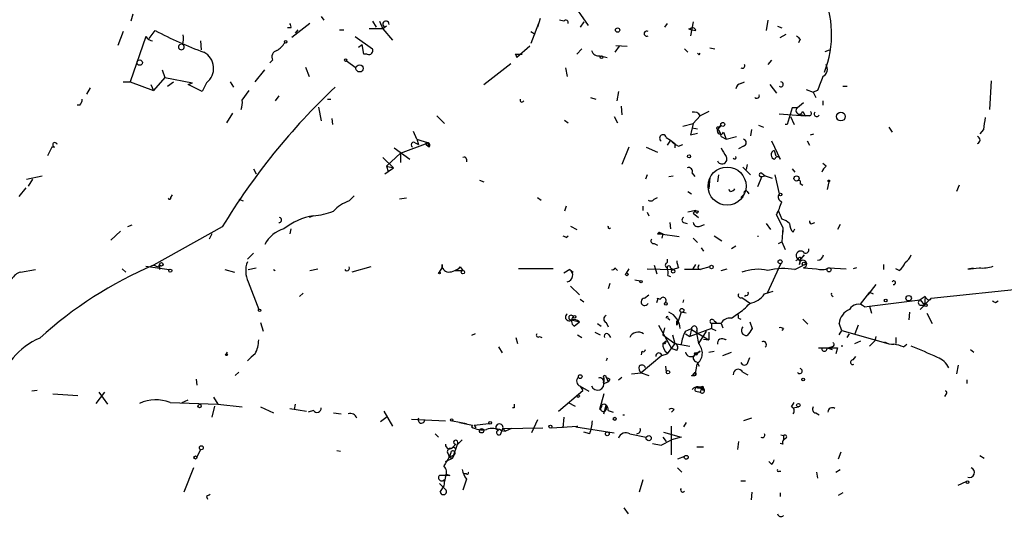
# Model space of a CAD drawing. Extents: x -340991 to 133347, y -136942 to 241885.
# Drawn here: x 574 to 670, y 204201 to 204250 of the extents above; entities that cross this region are included whole.
import ezdxf

# ---------------------------------------------------------------- set-up
doc = ezdxf.new("R2010")
doc.units = 0
doc.header["$MEASUREMENT"] = 0
doc.layers.add('MAIN', color=5, linetype='CONTINUOUS')

msp = doc.modelspace()

# ---------------------------------------------------------------- linework, layer by layer
at = {"layer": 'MAIN'}
for p, q in [((627.888, 204252.2508), (629.5813, 204249.7954)), ((585.216, 204250.8961), (585.0467, 204250.2188)), ((603.5887, 204250.6421), (603.8427, 204250.3034)), ((608.584, 204250.2188), (608.9227, 204249.6261)), ((609.2613, 204250.2188), (609.6, 204249.4568)), ((624.9247, 204250.4728), (624.6707, 204249.6261)), ((627.2107, 204250.2188), (626.7873, 204250.3034)), ((647.1073, 204250.3034), (646.938, 204249.2874)), ((586.8247, 204248.5254), (587.4173, 204249.2874)), ((600.6253, 204249.5414), (600.2867, 204249.5414)), ((602.488, 204249.9648), (600.71, 204248.6101)), ((601.3027, 204249.3721), (601.0487, 204249.0334)), ((605.3667, 204249.3721), (605.79, 204249.3721)), ((609.6, 204249.4568), (608.2453, 204249.4568)), ((609.9387, 204249.7108), (609.6, 204249.4568)), ((609.6, 204249.4568), (610.5313, 204248.3561)), ((624.7553, 204249.9648), (623.9933, 204248.0174)), ((629.158, 204250.1341), (628.8193, 204249.6261)), ((637.286, 204249.9648), (637.032, 204249.6261)), ((639.4027, 204249.4568), (639.6567, 204249.3721)), ((639.826, 204250.1341), (639.572, 204248.7794)), ((639.6567, 204249.3721), (640.08, 204249.2874)), ((648.0387, 204249.7108), (648.462, 204249.5414)), ((584.2847, 204249.2028), (583.7767, 204247.8481)), ((586.486, 204248.6948), (584.962, 204244.2921)), ((606.8907, 204248.6948), (608.584, 204247.5094)), ((623.9933, 204249.2028), (624.4167, 204248.9488)), ((648.2927, 204248.6101), (648.8853, 204248.9488)), ((650.24, 204248.4408), (650.0707, 204248.1021)), ((591.82, 204248.2714), (591.9047, 204247.4248)), ((607.2293, 204247.6788), (607.568, 204247.9328)), ((607.7373, 204247.0014), (607.568, 204247.9328)), ((623.9087, 204247.7634), (622.6387, 204246.6628)), ((628.9887, 204247.5094), (628.4807, 204247.0014)), ((632.6293, 204247.7634), (632.206, 204247.1708)), ((632.2907, 204247.8481), (633.3913, 204247.7634)), ((638.9793, 204247.5094), (639.318, 204247.1708)), ((641.4347, 204247.5941), (641.9427, 204247.5094)), ((652.6953, 204247.2554), (653.1187, 204247.4248)), ((598.8473, 204246.4088), (598.5933, 204246.1548)), ((608.076, 204247.0014), (607.7373, 204247.0014)), ((622.4693, 204247.0014), (623.1467, 204247.0014)), ((630.7667, 204246.8321), (631.444, 204246.6628)), ((640.4187, 204246.9168), (640.5033, 204247.0861)), ((647.446, 204246.4088), (647.1073, 204245.9854)), ((588.0947, 204245.4774), (588.3487, 204244.7154)), ((597.154, 204244.2921), (598.0853, 204245.4774)), ((602.0647, 204245.7314), (602.4033, 204244.8001)), ((606.044, 204246.3241), (606.9753, 204245.6468)), ((619.4213, 204244.0381), (622.046, 204246.0701)), ((627.38, 204245.6468), (627.5493, 204244.8001)), ((588.3487, 204244.7154), (587.248, 204243.4454)), ((588.3487, 204244.7154), (591.058, 204244.2074)), ((581.0673, 204243.6994), (580.7287, 204243.1068)), ((584.2847, 204244.2921), (584.962, 204244.2921)), ((584.962, 204244.2921), (587.248, 204243.4454)), ((586.994, 204244.0381), (587.248, 204243.4454)), ((588.6027, 204243.8688), (589.1953, 204244.2921)), ((590.6347, 204244.0381), (591.058, 204244.2074)), ((591.9893, 204243.3608), (590.6347, 204244.0381)), ((592.4127, 204244.2074), (591.9893, 204243.3608)), ((594.6987, 204244.2921), (595.0373, 204243.7841)), ((644.4827, 204244.1228), (644.8213, 204244.2921)), ((647.2767, 204244.0381), (647.954, 204243.1914)), ((650.8327, 204243.5301), (651.51, 204243.2761)), ((654.3887, 204243.8688), (654.812, 204243.8688)), ((668.8667, 204244.3768), (668.6973, 204241.5828)), ((595.884, 204242.5141), (596.5613, 204243.4454)), ((599.44, 204242.9374), (599.1013, 204242.4294)), ((604.1813, 204242.5988), (604.52, 204242.5988)), ((629.8353, 204242.7681), (630.3433, 204242.5988)), ((632.5447, 204243.3608), (632.3753, 204242.4294)), ((651.9333, 204243.4454), (651.51, 204243.2761)), ((651.51, 204243.2761), (651.764, 204242.7681)), ((580.0513, 204242.0061), (579.7973, 204242.0061)), ((603.3347, 204241.8368), (603.5887, 204240.4821)), ((632.7987, 204241.9214), (632.8833, 204241.0748)), ((649.478, 204241.7521), (648.97, 204240.1434)), ((649.986, 204241.7521), (649.478, 204241.7521)), ((650.5787, 204242.2601), (649.986, 204241.7521)), ((652.4413, 204242.4294), (652.4413, 204242.0061)), ((594.9527, 204241.2441), (594.36, 204240.3128)), ((604.6047, 204240.7361), (604.6893, 204240.1434)), ((614.8493, 204240.9901), (615.6113, 204240.2281)), ((632.1213, 204240.9054), (632.46, 204240.3128)), ((640.5033, 204240.9901), (639.826, 204240.2281)), ((641.35, 204241.4134), (640.5033, 204240.9901)), ((648.208, 204241.1594), (650.748, 204240.9901)), ((649.3087, 204240.9054), (649.6473, 204240.1434)), ((650.0707, 204241.1594), (650.748, 204240.9901)), ((650.494, 204241.4134), (650.748, 204240.9901)), ((651.1713, 204240.9901), (650.748, 204240.9901)), ((627.2953, 204240.5668), (627.634, 204240.3128)), ((638.81, 204239.9741), (639.826, 204240.2281)), ((639.7413, 204239.8048), (640.2493, 204239.7201)), ((642.5353, 204240.0588), (642.1967, 204239.6354)), ((642.2813, 204239.8894), (642.5353, 204240.0588)), ((646.176, 204240.0588), (646.684, 204239.8894)), ((648.97, 204240.1434), (648.8007, 204240.1434)), ((658.876, 204239.8894), (659.2147, 204239.3814)), ((612.902, 204238.7041), (612.5633, 204239.4661)), ((612.902, 204238.7041), (614.0027, 204238.3654)), ((612.902, 204238.7041), (613.0713, 204238.1961)), ((637.2013, 204238.8734), (637.6247, 204238.6194)), ((639.572, 204239.1274), (640.2493, 204239.2968)), ((642.5353, 204238.9581), (643.0433, 204238.7041)), ((642.7893, 204239.3814), (643.0433, 204238.7041)), ((643.0433, 204238.7041), (644.0593, 204238.9581)), ((645.4987, 204239.6354), (645.414, 204239.0428)), ((651.256, 204239.1274), (651.5947, 204239.2121)), ((668.1047, 204239.6354), (667.766, 204239.2121)), ((577.342, 204237.9421), (576.9187, 204237.0954)), ((577.596, 204237.9421), (577.342, 204237.9421)), ((610.7007, 204237.8574), (612.2247, 204236.7568)), ((611.2933, 204237.3494), (614.0027, 204238.3654)), ((612.7327, 204238.3654), (613.0713, 204238.1961)), ((614.0873, 204237.9421), (613.8333, 204238.1114)), ((614.0027, 204238.0268), (613.8333, 204238.1114)), ((633.5607, 204237.9421), (632.8833, 204236.2488)), ((635.254, 204237.9421), (636.3547, 204237.4341)), ((637.6247, 204238.6194), (637.286, 204238.1114)), ((637.6247, 204238.6194), (638.048, 204238.2808)), ((638.048, 204238.2808), (638.048, 204237.8574)), ((638.3867, 204238.0268), (638.81, 204238.1961)), ((644.7367, 204238.0268), (644.2287, 204237.7728)), ((647.446, 204238.5348), (648.2927, 204236.7568)), ((650.9173, 204238.5348), (651.1713, 204238.1114)), ((609.6, 204236.9261), (610.616, 204235.9101)), ((611.2933, 204237.3494), (609.9387, 204236.0794)), ((611.2933, 204237.3494), (611.2933, 204236.4181)), ((647.7, 204237.6034), (647.8693, 204237.0954)), ((596.9847, 204235.8254), (597.2387, 204235.3174)), ((609.9387, 204236.0794), (610.616, 204235.9101)), ((609.9387, 204236.0794), (610.108, 204235.5714)), ((610.108, 204235.5714), (610.616, 204235.9101)), ((617.728, 204236.7568), (617.728, 204236.5028)), ((644.652, 204235.9948), (645.414, 204235.2328)), ((645.0753, 204236.2488), (644.9907, 204235.7408)), ((649.478, 204235.8254), (649.732, 204235.4868)), ((652.78, 204236.0794), (652.4413, 204236.3334)), ((574.8867, 204234.8094), (576.4107, 204235.1481)), ((609.7693, 204235.3174), (610.108, 204235.5714)), ((635.3387, 204235.2328), (635.1693, 204234.8094)), ((637.4553, 204235.0634), (637.8787, 204235.1481)), ((639.7413, 204235.4021), (639.9953, 204235.0634)), ((641.4347, 204234.9788), (641.35, 204233.8781)), ((642.2813, 204235.2328), (642.1967, 204234.5554)), ((646.5147, 204235.0634), (646.0913, 204234.0474)), ((646.5147, 204235.4021), (646.8533, 204235.1481)), ((646.5147, 204235.0634), (646.8533, 204235.1481)), ((646.8533, 204235.1481), (647.5307, 204234.8941)), ((647.7847, 204235.2328), (648.208, 204233.3701)), ((574.802, 204233.9628), (574.1247, 204233.1161)), ((575.056, 204234.1321), (575.4793, 204234.8094)), ((618.998, 204234.7248), (619.4213, 204234.5554)), ((650.24, 204234.3861), (650.494, 204234.2168)), ((653.034, 204234.5554), (652.8647, 204233.7934)), ((665.734, 204234.2168), (665.48, 204233.6241)), ((588.9413, 204233.0314), (589.1107, 204233.2854)), ((606.298, 204232.6928), (606.806, 204233.2008)), ((611.886, 204232.9468), (611.2087, 204232.8621)), ((624.6707, 204233.0314), (625.0093, 204232.7774)), ((636.016, 204232.8621), (636.3547, 204233.0314)), ((639.318, 204233.6241), (639.6567, 204233.3701)), ((643.4667, 204233.6241), (643.2973, 204233.7934)), ((644.4827, 204233.0314), (644.8213, 204233.3701)), ((645.0753, 204233.6241), (645.2447, 204233.3701)), ((595.5453, 204232.8621), (595.9687, 204232.6928)), ((627.4647, 204232.1848), (627.2953, 204231.6768)), ((634.9153, 204232.1848), (634.9153, 204231.7614)), ((602.8267, 204231.2534), (602.4033, 204231.0841)), ((635.3387, 204231.5921), (635.508, 204231.2534)), ((640.08, 204231.7614), (639.318, 204231.5921)), ((640.08, 204231.7614), (639.826, 204231.5074)), ((639.826, 204231.5074), (640.334, 204231.0841)), ((640.08, 204231.7614), (640.334, 204231.6768)), ((640.08, 204231.7614), (640.334, 204231.6768)), ((647.954, 204231.3381), (648.5467, 204230.0681)), ((648.1233, 204231.6768), (648.462, 204230.9148)), ((585.1313, 204230.3221), (584.708, 204230.1528)), ((593.9367, 204230.1528), (587.248, 204226.4274)), ((627.888, 204230.2374), (628.4807, 204229.8988)), ((637.54, 204230.5761), (637.6247, 204229.9834)), ((638.8947, 204230.5761), (639.2333, 204230.4914)), ((640.5033, 204230.2374), (640.9267, 204230.4068)), ((646.938, 204230.4914), (647.3613, 204229.8988)), ((648.5467, 204230.0681), (648.462, 204228.7134)), ((648.5467, 204230.0681), (648.5467, 204229.6448)), ((651.4253, 204230.4914), (651.6793, 204230.5761)), ((654.1347, 204230.4068), (653.8807, 204229.8988)), ((583.0993, 204228.8828), (584.0307, 204229.7294)), ((592.9207, 204229.4754), (592.6667, 204228.9674)), ((600.6253, 204229.9834), (600.5407, 204229.4754)), ((627.4647, 204229.1368), (627.634, 204229.3061)), ((636.3547, 204229.4754), (636.6087, 204229.4754)), ((636.524, 204229.6448), (636.6087, 204229.4754)), ((636.524, 204229.6448), (636.8627, 204229.4754)), ((636.6087, 204229.4754), (638.4713, 204229.2214)), ((636.8627, 204229.4754), (636.778, 204229.0521)), ((641.858, 204229.3061), (642.62, 204228.7981)), ((649.5627, 204229.6448), (649.732, 204229.9834)), ((636.016, 204228.5441), (636.3547, 204228.3748)), ((639.826, 204229.0521), (640.2493, 204228.6288)), ((643.9747, 204228.2901), (643.5513, 204228.0361)), ((648.1233, 204228.5441), (648.462, 204228.7134)), ((648.462, 204228.7134), (648.8007, 204227.9514)), ((596.9847, 204227.6128), (596.392, 204227.0201)), ((640.588, 204228.1208), (640.842, 204227.7821)), ((650.24, 204226.9354), (650.6633, 204227.4434)), ((650.3247, 204227.0201), (650.6633, 204227.4434)), ((586.486, 204226.3428), (588.772, 204226.0041)), ((587.756, 204226.2581), (587.8407, 204226.5121)), ((587.8407, 204226.5121), (587.8407, 204226.0041)), ((608.4147, 204226.2581), (606.552, 204225.7501)), ((615.3573, 204226.1734), (615.3573, 204226.5121)), ((617.1353, 204226.2581), (617.3893, 204225.9194)), ((636.016, 204226.4274), (636.27, 204225.5808)), ((637.286, 204227.0201), (637.286, 204226.6814)), ((639.826, 204226.0888), (640.08, 204226.5121)), ((640.334, 204226.3428), (640.4187, 204226.5121)), ((641.4347, 204226.2581), (640.5033, 204226.0041)), ((648.3773, 204226.5968), (647.0227, 204223.7181)), ((649.732, 204226.0041), (650.5787, 204226.4274)), ((658.368, 204226.5121), (658.368, 204226.0041)), ((574.294, 204225.7501), (575.7333, 204226.0041)), ((584.2, 204226.0888), (584.5387, 204225.7501)), ((594.1907, 204226.0041), (595.122, 204225.7501)), ((596.4767, 204226.0041), (597.2387, 204226.1734)), ((598.932, 204226.0041), (599.1013, 204225.9194)), ((602.488, 204225.9194), (603.25, 204226.0888)), ((615.1033, 204225.7501), (615.3573, 204226.1734)), ((616.6273, 204225.9194), (617.3893, 204225.9194)), ((626.1947, 204226.0888), (622.808, 204226.0888)), ((627.8033, 204226.0041), (627.2107, 204225.6654)), ((627.8033, 204226.0041), (628.142, 204225.7501)), ((632.206, 204226.1734), (632.46, 204225.9194)), ((633.5607, 204226.0888), (633.3067, 204225.6654)), ((635.3387, 204226.0888), (637.8787, 204226.0041)), ((637.3707, 204225.4114), (637.6247, 204225.3268)), ((637.6247, 204226.1734), (637.8787, 204226.0041)), ((638.3867, 204226.1734), (637.8787, 204226.0041)), ((640.5033, 204226.0041), (638.9793, 204226.0041)), ((642.5353, 204225.9194), (643.128, 204226.0888)), ((650.5787, 204226.1734), (651.8487, 204226.0888)), ((653.034, 204226.1734), (654.7273, 204226.0888)), ((655.7433, 204226.1734), (655.4047, 204226.0888)), ((659.892, 204225.9194), (659.5533, 204226.0888)), ((666.5807, 204226.0888), (667.0887, 204226.1734)), ((596.4767, 204224.8188), (597.4927, 204222.1094)), ((627.888, 204224.3954), (628.7347, 204223.5488)), ((631.698, 204224.6494), (631.5287, 204224.1414)), ((634.1533, 204224.9881), (634.6613, 204224.9034)), ((657.606, 204224.5648), (656.844, 204223.5488)), ((663.0247, 204223.2101), (673.4387, 204224.3108)), ((601.472, 204223.3794), (601.8107, 204223.7181)), ((635.0847, 204223.2101), (635.508, 204223.5488)), ((644.9907, 204223.4641), (644.8213, 204223.3794)), ((646.7687, 204223.6334), (647.6153, 204223.8874)), ((657.0133, 204223.8028), (656.082, 204222.6174)), ((657.0133, 204223.8028), (657.352, 204223.6334)), ((662.432, 204223.3794), (661.924, 204223.0408)), ((662.432, 204223.3794), (662.3473, 204222.5328)), ((628.8193, 204223.1254), (629.158, 204222.8714)), ((636.3547, 204223.2101), (636.6087, 204223.1254)), ((638.8947, 204223.0408), (638.81, 204222.7868)), ((644.5673, 204223.2948), (645.414, 204222.7021)), ((656.5053, 204222.3634), (657.0133, 204222.4481)), ((657.0133, 204222.4481), (661.924, 204223.0408)), ((657.0133, 204222.4481), (657.1827, 204221.7708)), ((661.924, 204222.1094), (663.0247, 204223.2101)), ((661.924, 204223.0408), (662.3473, 204222.5328)), ((661.924, 204222.5328), (662.3473, 204222.5328)), ((669.29, 204222.7868), (669.544, 204222.9561)), ((638.6407, 204221.8554), (638.2173, 204220.5854)), ((639.1487, 204221.7708), (638.6407, 204221.8554)), ((643.5513, 204221.2628), (644.144, 204221.6861)), ((660.908, 204221.8554), (660.8233, 204221.0934)), ((662.6013, 204221.7708), (663.1093, 204220.7548)), ((597.662, 204220.8394), (597.916, 204219.9928)), ((627.9727, 204221.0934), (628.7347, 204220.9241)), ((628.2267, 204220.5008), (628.7347, 204220.9241)), ((630.5127, 204220.7548), (630.8513, 204220.5008)), ((631.3593, 204220.8394), (631.5287, 204220.4161)), ((636.4393, 204220.5854), (637.7093, 204218.2994)), ((637.3707, 204221.2628), (637.54, 204221.0934)), ((638.2173, 204220.5854), (638.2173, 204221.0088)), ((641.604, 204220.7548), (641.604, 204220.2468)), ((642.5353, 204220.7548), (641.604, 204220.7548)), ((641.858, 204221.0088), (642.112, 204220.8394)), ((642.5353, 204220.7548), (642.7047, 204220.3314)), ((644.2287, 204221.2628), (644.4827, 204221.1781)), ((645.3293, 204220.9241), (645.5833, 204220.2468)), ((650.494, 204221.1781), (651.002, 204220.6701)), ((654.304, 204220.0774), (654.05, 204220.7548)), ((655.9127, 204220.5854), (655.574, 204219.7388)), ((618.5747, 204219.7388), (618.236, 204219.5694)), ((628.5653, 204219.6541), (628.9887, 204219.4001)), ((630.2587, 204219.9081), (630.7667, 204219.6541)), ((631.6133, 204219.6541), (631.7827, 204219.4001)), ((637.032, 204220.3314), (636.8627, 204219.6541)), ((636.8627, 204219.6541), (638.048, 204218.8074)), ((637.794, 204219.6541), (638.048, 204218.8074)), ((639.064, 204219.9928), (639.6567, 204220.2468)), ((639.064, 204219.7388), (639.4873, 204219.4848)), ((639.6567, 204220.2468), (639.4873, 204219.4848)), ((641.604, 204220.2468), (639.4873, 204219.4848)), ((639.6567, 204220.2468), (639.6567, 204220.1621)), ((639.6567, 204220.2468), (639.6567, 204220.1621)), ((639.6567, 204220.1621), (641.35, 204219.1461)), ((640.1647, 204220.0774), (640.1647, 204219.6541)), ((640.1647, 204219.6541), (640.334, 204218.8074)), ((641.096, 204219.9928), (640.334, 204218.8074)), ((641.35, 204219.9081), (641.35, 204219.1461)), ((641.604, 204220.2468), (642.0273, 204220.0774)), ((648.6313, 204220.2468), (648.462, 204220.0774)), ((654.05, 204219.6541), (654.304, 204220.0774)), ((654.304, 204220.0774), (658.7913, 204218.8074)), ((654.812, 204219.4001), (655.066, 204219.7388)), ((622.554, 204219.4001), (622.7233, 204218.8074)), ((624.84, 204219.4848), (625.094, 204219.4001)), ((636.8627, 204218.8074), (637.2013, 204219.0614)), ((637.032, 204218.7228), (636.8627, 204218.8074)), ((638.048, 204218.8074), (637.286, 204217.7914)), ((638.048, 204218.8074), (639.4873, 204218.5534)), ((640.842, 204219.2308), (641.35, 204219.1461)), ((642.9587, 204219.1461), (643.0433, 204219.2308)), ((654.304, 204218.6381), (654.304, 204218.4688)), ((655.574, 204218.8074), (656.1667, 204219.0614)), ((657.5213, 204219.0614), (657.0133, 204218.5534)), ((657.606, 204219.4848), (657.5213, 204219.0614)), ((659.5533, 204219.4001), (659.5533, 204218.8074)), ((660.3153, 204218.4688), (660.654, 204218.7228)), ((594.36, 204217.7914), (594.4447, 204217.9608)), ((620.8607, 204218.4688), (621.1993, 204217.8761)), ((634.8307, 204218.0454), (634.746, 204217.7068)), ((636.778, 204217.6221), (634.746, 204215.9288)), ((636.778, 204217.6221), (637.286, 204217.7914)), ((638.2173, 204218.1301), (637.7093, 204218.2994)), ((640.5033, 204218.0454), (639.9953, 204217.7068)), ((639.9953, 204217.7068), (640.5033, 204218.0454)), ((641.35, 204217.9608), (641.858, 204218.0454)), ((642.7047, 204217.6221), (643.5513, 204217.9608)), ((652.018, 204218.3841), (653.8807, 204218.3841)), ((652.8647, 204218.3841), (653.3727, 204218.2148)), ((653.3727, 204218.4688), (653.034, 204218.3841)), ((653.8807, 204218.3841), (653.7113, 204217.7914)), ((666.8347, 204218.2148), (667.1733, 204217.9608)), ((631.444, 204217.3681), (631.3593, 204217.1141)), ((640.1647, 204216.7754), (639.9953, 204215.6748)), ((640.1647, 204217.0294), (640.4187, 204216.6061)), ((645.16, 204216.9448), (645.3293, 204217.4528)), ((655.4047, 204217.1988), (655.6587, 204217.5374)), ((665.6493, 204216.6908), (665.48, 204215.8441)), ((595.5453, 204216.0134), (595.2067, 204215.6748)), ((633.8147, 204215.8441), (634.746, 204215.9288)), ((634.746, 204215.9288), (635.508, 204215.6748)), ((637.1167, 204216.6061), (637.2013, 204216.0134)), ((639.6567, 204215.6748), (639.9953, 204215.6748)), ((644.652, 204216.0134), (645.16, 204215.7594)), ((591.3967, 204215.3361), (591.4813, 204214.7434)), ((631.1053, 204215.4208), (631.1053, 204215.0821)), ((631.1053, 204214.9128), (631.5287, 204215.0821)), ((631.3593, 204215.5054), (631.5287, 204215.0821)), ((631.698, 204215.3361), (631.5287, 204215.0821)), ((632.5447, 204215.2514), (632.8833, 204215.5054)), ((666.496, 204215.2514), (666.496, 204214.9128)), ((575.9027, 204214.2354), (575.3947, 204214.1508)), ((577.4267, 204213.8968), (579.882, 204213.7274)), ((581.66, 204212.9654), (582.5067, 204214.0661)), ((581.914, 204214.0661), (582.7607, 204212.8808)), ((626.7027, 204212.2034), (629.0733, 204214.2354)), ((628.8193, 204214.6588), (629.666, 204214.1508)), ((628.8193, 204214.6588), (629.0733, 204214.2354)), ((631.1053, 204213.8968), (630.682, 204212.3728)), ((640.08, 204214.1508), (640.5033, 204214.0661)), ((640.2493, 204214.4894), (640.842, 204214.4048)), ((640.588, 204214.3201), (640.5033, 204214.0661)), ((640.7573, 204214.6588), (640.842, 204214.4048)), ((640.842, 204214.2354), (640.842, 204214.4048)), ((664.464, 204213.8968), (664.2947, 204213.6428)), ((588.8567, 204213.0501), (593.5133, 204212.8808)), ((590.042, 204213.0501), (590.6347, 204213.3041)), ((593.09, 204213.5581), (593.5133, 204212.8808)), ((593.5133, 204212.8808), (595.884, 204212.6268)), ((601.0487, 204212.8808), (600.964, 204212.3728)), ((627.634, 204213.0501), (628.3113, 204212.7114)), ((631.1053, 204211.9494), (631.3593, 204212.7961)), ((631.3593, 204212.7961), (631.3593, 204212.3728)), ((649.3933, 204212.6268), (649.6473, 204213.0501)), ((593.1747, 204212.7114), (592.9207, 204211.6108)), ((597.662, 204212.6268), (598.932, 204212.0341)), ((600.5407, 204212.4574), (602.1493, 204212.2034)), ((602.8267, 204212.2881), (602.3187, 204212.1188)), ((604.774, 204212.0341), (605.536, 204211.9494)), ((609.6847, 204212.2034), (610.5313, 204210.7641)), ((622.3847, 204212.5421), (622.2153, 204212.5421)), ((631.5287, 204212.2881), (632.0367, 204212.1188)), ((632.968, 204211.8648), (633.1373, 204211.8648)), ((637.9633, 204212.3728), (637.7093, 204212.1188)), ((649.5627, 204212.5421), (650.0707, 204212.6268)), ((651.764, 204212.0341), (652.1027, 204211.8648)), ((609.346, 204211.1874), (610.0233, 204211.6954)), ((612.394, 204211.4414), (615.696, 204211.2721)), ((616.3733, 204211.2721), (617.728, 204211.0181)), ((618.49, 204210.8488), (619.9293, 204211.0181)), ((624.6707, 204211.3568), (624.078, 204210.0868)), ((627.2107, 204211.6108), (627.126, 204210.5948)), ((639.1487, 204211.1028), (638.8947, 204210.6794)), ((645.4987, 204211.5261), (644.7367, 204211.2721)), ((614.68, 204210.0021), (615.0187, 204209.6634)), ((618.3207, 204210.8488), (618.236, 204210.6794)), ((618.49, 204210.8488), (618.6593, 204210.5948)), ((620.6067, 204210.5101), (620.8607, 204210.3408)), ((621.1147, 204210.0868), (621.284, 204210.5101)), ((621.1147, 204210.3408), (621.538, 204210.2561)), ((621.284, 204210.5101), (625.1787, 204210.5948)), ((621.284, 204210.5101), (621.538, 204210.2561)), ((622.1307, 204210.5101), (621.538, 204210.2561)), ((626.0253, 204210.5948), (628.5653, 204210.7641)), ((628.5653, 204210.7641), (628.396, 204210.6794)), ((628.396, 204210.6794), (632.1213, 204210.0868)), ((629.7507, 204210.0021), (629.158, 204210.1714)), ((633.6453, 204210.0021), (635.254, 204209.6634)), ((636.9473, 204210.1714), (638.6407, 204209.6634)), ((637.7093, 204207.9701), (637.7093, 204210.7641)), ((616.2887, 204208.5628), (616.712, 204208.9861)), ((616.8813, 204209.1554), (616.3733, 204207.6314)), ((617.3047, 204209.4094), (616.8813, 204208.9861)), ((635.8467, 204209.0708), (636.6933, 204208.9014)), ((636.6933, 204208.9014), (637.7093, 204209.4094)), ((636.8627, 204209.6634), (637.2013, 204209.2401)), ((638.6407, 204209.6634), (637.7093, 204209.4094)), ((644.2287, 204209.2401), (644.144, 204208.4781)), ((648.5467, 204208.9861), (648.2927, 204209.0708)), ((648.3773, 204209.9174), (648.6313, 204209.8328)), ((648.6313, 204209.8328), (648.6313, 204209.4094)), ((648.8853, 204209.5788), (648.6313, 204209.4094)), ((591.82, 204208.4781), (591.4813, 204207.7161)), ((605.1127, 204208.3934), (605.4513, 204208.3088)), ((615.95, 204208.0548), (616.0347, 204207.7161)), ((616.204, 204208.1394), (616.0347, 204207.7161)), ((616.458, 204208.7321), (616.712, 204208.5628)), ((640.1647, 204208.7321), (640.842, 204208.7321)), ((654.2193, 204208.2241), (653.9653, 204207.5468)), ((615.696, 204207.2928), (616.3733, 204207.6314)), ((616.0347, 204207.7161), (616.5427, 204207.9701)), ((616.0347, 204207.7161), (616.3733, 204207.6314)), ((616.5427, 204207.9701), (616.3733, 204207.6314)), ((616.3733, 204207.6314), (616.5427, 204207.9701)), ((638.9793, 204207.8008), (638.302, 204207.5468)), ((647.446, 204207.0388), (647.192, 204207.2928)), ((667.766, 204207.8854), (668.1893, 204207.6314)), ((591.1427, 204206.7001), (590.2113, 204204.3294)), ((615.696, 204206.1074), (616.1193, 204205.9381)), ((617.728, 204206.1074), (617.474, 204206.1074)), ((638.302, 204206.7001), (638.7253, 204206.2768)), ((648.208, 204206.3614), (648.3773, 204206.3614)), ((651.8487, 204206.2768), (651.9333, 204205.6841)), ((653.7113, 204206.2768), (654.1347, 204206.5308)), ((616.1193, 204205.9381), (615.1033, 204205.9381)), ((615.1033, 204205.1761), (615.696, 204204.5834)), ((615.696, 204205.8534), (615.6113, 204205.3454)), ((617.728, 204205.5994), (617.3893, 204204.4988)), ((634.9153, 204205.5148), (634.5767, 204204.3294)), ((644.4827, 204205.4301), (644.906, 204205.4301)), ((665.6493, 204205.0068), (666.4113, 204205.3454)), ((615.188, 204204.3294), (615.442, 204204.7528)), ((645.4987, 204203.5674), (645.5833, 204204.3294)), ((648.2927, 204204.2448), (648.2927, 204203.9061)), ((654.3887, 204204.2448), (653.9653, 204203.9908)), ((592.4127, 204203.9061), (592.4973, 204203.6521)), ((633.0527, 204202.8054), (633.476, 204202.2128))]:
    msp.add_line(p, q, dxfattribs=at)
for centre, radius in [((-151577.8405, 52471.7395), 189413.5539), ((632.4599, 204249.3298), 0.2116), ((600.1173, 204248.1868), 0.1197), ((585.8993, 204246.1609), 0.2601), ((605.9593, 204246.4088), 0.1197), ((630.8936, 204246.7051), 0.1338), ((607.3245, 204245.6045), 0.3518), ((654.2193, 204240.9055), 0.4233), ((642.7046, 204240.1435), 0.1893), ((639.4238, 204237.032), 0.1496), ((643.1279, 204234.1322), 1.8568), ((649.8994, 204234.8776), 0.2527), ((653.0339, 204234.6401), 0.0846), ((648.3349, 204233.3278), 0.1338), ((588.01, 204226.5122), 0.1693), ((641.604, 204226.2582), 0.1693), ((648.2926, 204226.7662), 0.1893), ((650.5998, 204226.5757), 0.1496), ((588.8778, 204225.8983), 0.1496), ((615.1033, 204225.6655), 0.0846), ((617.3893, 204225.7501), 0.1693), ((633.349, 204225.5385), 0.1338), ((637.8786, 204225.8348), 0.1693), ((653.0622, 204225.9759), 0.1995), ((634.746, 204224.8188), 0.1197), ((660.8233, 204223.2101), 0.2677), ((637.159, 204222.6598), 0.1338), ((658.5796, 204222.9985), 0.1338), ((662.4884, 204222.5328), 0.1411), ((597.5773, 204222.0248), 0.1197), ((628.2689, 204221.3898), 0.1338), ((638.7253, 204222.0248), 0.1893), ((594.36, 204217.7068), 0.0846), ((640.0799, 204217.7915), 0.1197), ((628.8193, 204215.576), 0.1834), ((637.3706, 204216.0135), 0.1693), ((650.5363, 204215.2938), 0.1338), ((628.6076, 204213.6852), 0.1338), ((591.7353, 204212.7115), 0.1693), ((650.0706, 204212.7962), 0.1693), ((616.2886, 204211.3568), 0.1197), ((620.0563, 204211.0605), 0.1338), ((632.1848, 204211.4626), 0.1496), ((619.2096, 204210.2985), 0.2158), ((625.9194, 204210.7006), 0.1496), ((631.4581, 204210.0021), 0.1834), ((635.491, 204209.5788), 0.2517), ((591.9046, 204208.6475), 0.1893), ((591.3331, 204207.695), 0.1496), ((639.1486, 204207.7162), 0.1893), ((666.5383, 204205.3032), 0.1338)]:
    msp.add_circle(centre, radius, dxfattribs=at)
for centre, radius, start, end in [((643.276, 204248.9089), 10.0359, 338.455041, 25.200759), ((609.8862, 204249.9111), 0.308, 354.224635, 247.697766), ((627.4042, 204250.0615), 0.2493, 337.178608, 140.891653), ((606.0173, 204284.5843), 39.8978, 242.212632, 249.674509), ((600.1598, 204249.6685), 0.4826, 344.728219, 37.879149), ((639.3181, 204249.2877), 0.1891, 26.510845, 63.421397), ((639.7695, 204249.231), 0.3156, 10.295103, 153.434949), ((587.4594, 204249.4985), 1.2623, 219.545214, 256.433826), ((588.6871, 204248.5255), 1.4789, 336.373063, 13.235639), ((635.2963, 204248.9911), 0.2469, 59.040224, 300.959776), ((734.7081, 204333.2725), 119.7133, 224.893835, 225.123052), ((589.9573, 204247.6788), 0.2678, 108.421413, 71.558284), ((599.4315, 204246.7051), 0.655, 104.210201, 206.893637), ((597.957, 204249.4158), 2.4565, 302.329512, 327.670488), ((608.2453, 204247.3401), 0.3787, 243.441716, 26.558284), ((630.6266, 204247.5582), 0.7395, 197.153427, 280.920936), ((591.3359, 204245.6077), 1.7664, 307.559495, 62.238136), ((622.2157, 204246.6628), 0.423, 0, 53.168025), ((682.6465, 204289.3389), 59.8567, 224.902262, 225.131513), ((644.6101, 204245.858), 0.2466, 238.900793, 31.099207), ((652.0566, 204245.5511), 0.8438, 297.123809, 30.978896), ((990.9004, 204117.1085), 361.7454, 159.329845, 159.559002), ((650.15, 204196.0226), 65.7633, 133.425887, 148.73575), ((644.5674, 204243.53), 0.5987, 98.131455, 171.857718), ((648.3608, 204244.0532), 0.2395, 230.35372, 86.049052), ((579.3498, 204242.6575), 0.9573, 317.120783, 356.484521), ((623.1467, 204242.5142), 0.1894, 153.462013, 333.394352), ((646.0236, 204242.9375), 0.2517, 222.279812, 19.636983), ((593.98, 204242.2178), 1.9269, 340.759208, 8.845406), ((650.1687, 204241.4758), 0.3312, 123.474184, 349.14126), ((639.9044, 204240.6693), 0.6794, 28.17567, 103.891015), ((651.1079, 204241.2229), 0.2413, 285.234291, 52.137512), ((651.8656, 204241.1595), 0.2517, 137.737028, 340.341584), ((964.5426, 204197.9026), 299.3611, 171.757331, 171.986511), ((651.2477, 204237.0127), 11.8657, 164.277199, 169.733894), ((642.239, 204239.7624), 0.1339, 71.578587, 251.578587), ((636.876, 204238.811), 0.3312, 10.858741, 236.516273), ((642.493, 204239.5084), 0.3224, 156.799076, 336.799076), ((641.8578, 204239.0427), 0.6827, 352.88227, 60.239505), ((644.6379, 204238.3655), 0.3527, 286.262154, 73.733298), ((667.4273, 204238.6195), 0.349, 284.040224, 75.955794), ((577.6383, 204238.1538), 0.2159, 11.299523, 258.700477), ((612.6056, 204238.1538), 0.2468, 59.008378, 239.06013), ((613.918, 204238.2384), 0.1506, 56.320486, 236.320486), ((698.6526, 204238.1961), 84.6501, 179.885408, 180.114592), ((613.9392, 204238.1326), 0.2413, 307.862488, 74.742799), ((639.1907, 204239.8468), 1.9897, 218.08865, 246.16616), ((854.4171, 204364.4208), 246.804, 210.851148, 211.080355), ((617.5163, 204236.7568), 0.2116, 0, 126.875312), ((642.6363, 204236.7666), 0.4746, 202.177937, 30.963757), ((643.8477, 204236.9261), 0.1527, 213.700477, 33.700477), ((647.8452, 204237.1904), 0.4378, 109.370341, 262.05683), ((648.0387, 204236.7356), 0.2549, 4.771109, 175.228891), ((639.3815, 204235.5503), 0.3891, 337.613458, 112.386542), ((653.4568, 204235.1485), 1.1509, 126.018589, 162.906421), ((646.4442, 204235.2328), 0.1835, 67.392151, 292.595845), ((650.113, 204234.5131), 0.1796, 315, 135), ((588.8143, 204232.9891), 0.1339, 198.421413, 18.421413), ((643.4244, 204234.1743), 0.5518, 274.396316, 327.536771), ((644.9483, 204233.4971), 0.1796, 45, 225), ((648.589, 204233.0738), 0.4827, 142.12814, 254.745922), ((607.4838, 204229.263), 3.629, 109.072031, 138.30641), ((635.6811, 204233.0893), 0.4047, 230.42467, 325.846582), ((630.9922, 204238.8594), 18.5546, 336.086266, 340.31103), ((599.4823, 204230.8301), 0.2442, 260.549249, 80.526108), ((604.075, 204224.5263), 6.8419, 100.512398, 127.098849), ((602.2851, 204238.4342), 7.2012, 274.313273, 290.219869), ((639.0004, 204230.8301), 0.2751, 112.594233, 247.405767), ((640.1929, 204231.6768), 0.1411, 143.15447, 0), ((631.6557, 204230.1528), 0.1526, 146.33076, 326.299523), ((640.2917, 204230.6607), 0.4733, 190.296185, 296.559637), ((648.0568, 204229.2882), 1.6763, 45.870102, 76.011837), ((650.2095, 204230.3946), 0.9902, 174.39016, 229.217958), ((651.3407, 204230.6608), 0.1894, 153.462013, 296.537987), ((600.8645, 204226.9629), 3.1565, 106.879192, 151.699121), ((669.6253, 204313.9064), 94.6752, 243.327151, 243.556307), ((678.7768, 204187.2476), 59.8567, 134.902262, 135.131513), ((646.1336, 204229.0445), 0.1819, 76.521418, 103.447949), ((635.9595, 204228.798), 0.2602, 139.379598, 282.545532), ((650.2999, 204227.369), 0.4376, 33.85711, 262.134614), ((650.1977, 204227.0624), 0.1339, 341.578587, 288.421413), ((650.748, 204227.9515), 0.3491, 255.959776, 14.024302), ((651.9756, 204227.4858), 0.552, 265.605275, 355.594926), ((659.2557, 204228.2486), 1.9916, 308.103582, 336.153182), ((602.4872, 204190.457), 39.0654, 112.960404, 132.377429), ((629.8295, 204353.3501), 133.8752, 251.45383, 251.682999), ((598.5904, 204225.8862), 2.3679, 158.186459, 206.793376), ((606.0864, 204226.131), 0.2467, 210.93189, 30.983672), ((616.0349, 204226.4276), 0.6828, 172.891635, 262.85729), ((615.8319, 204227.6625), 1.916, 273.533805, 312.863878), ((637.3706, 204226.4274), 0.2677, 108.421413, 251.578587), ((637.4554, 204226.1946), 0.1707, 352.862488, 187.133342), ((641.0092, 204227.1891), 2.8123, 186.90896, 201.171495), ((640.5033, 204226.2158), 0.2117, 143.124688, 270), ((650.0072, 204226.7026), 0.2414, 307.862488, 142.11877), ((650.5242, 204226.5393), 0.3699, 278.471797, 184.216943), ((658.6619, 204227.4877), 1.9932, 308.108952, 336.138207), ((668.0199, 204228.9669), 2.814, 263.088895, 291.167324), ((574.6047, 204224.4938), 1.2941, 103.891284, 153.423069), ((627.4349, 204225.4632), 0.6544, 280.066807, 55.741728), ((631.952, 204226.2581), 0.2678, 251.558284, 341.558284), ((635.8025, 204225.6228), 1.5824, 352.322568, 20.362373), ((646.1257, 204221.5082), 4.5191, 77.45469, 110.172451), ((648.6278, 204219.5115), 6.5858, 80.348027, 103.348569), ((652.3467, 204227.4573), 1.4563, 250.003448, 298.161126), ((666.7505, 204231.0808), 4.9949, 268.051868, 280.739869), ((659.367, 204224.7284), 0.1771, 247.519535, 149.308101), ((644.4403, 204223.5064), 0.2468, 149.02828, 300.97172), ((644.9907, 204223.6758), 0.2116, 270, 36.875312), ((644.9627, 204224.8467), 2.1757, 279.700436, 326.106156), ((653.5483, 204223.6365), 0.2728, 162.594604, 250.508691), ((662.8127, 204223.4493), 0.3871, 190.404146, 303.20567), ((635.0981, 204222.8522), 0.3582, 92.144188, 335.223742), ((635.889, 204223.0832), 0.4827, 322.11877, 15.242626), ((636.8869, 204222.9924), 0.3084, 318.181288, 154.44878), ((641.1818, 204226.3414), 5.5178, 302.468883, 318.734073), ((655.8736, 204221.7383), 0.8888, 44.699118, 155.320762), ((662.0299, 204222.7868), 0.2752, 112.632677, 247.367323), ((711.4306, 204307.5164), 94.6305, 243.3271, 243.556364), ((627.7406, 204221.3752), 0.365, 121.604417, 309.476023), ((627.9338, 204221.3245), 0.2344, 27.330407, 279.554767), ((628.5835, 204221.0028), 0.6158, 135.802667, 234.596423), ((631.4581, 204221.1781), 0.3528, 106.262153, 253.737847), ((637.286, 204221.3263), 0.1059, 323.140927, 216.859073), ((636.7295, 204220.1779), 1.8278, 2.160311, 66.603426), ((643.7628, 204221.3897), 0.4829, 344.763614, 37.866658), ((655.6707, 204220.5976), 1.6283, 111.800756, 174.459919), ((628.2175, 204220.3956), 0.7395, 45.619123, 109.33173), ((639.9335, 204220.2304), 0.2773, 326.504815, 176.609272), ((641.6633, 204220.9495), 0.2035, 16.939222, 253.060778), ((643.3821, 204220.3312), 0.9468, 79.705978, 153.424124), ((624.713, 204219.6118), 0.1796, 135, 315), ((631.4016, 204219.5271), 0.2468, 30.959776, 210.97172), ((634.4678, 204218.9889), 0.9196, 54.636882, 153.437735), ((642.7929, 204218.0444), 4.2073, 152.412332, 170.720815), ((645.0331, 204220.0775), 0.5098, 138.379528, 274.747777), ((814.7032, 204092.8902), 211.7103, 143.018239, 143.247389), ((648.3351, 204219.8662), 0.4823, 52.108345, 105.281169), ((578.6621, 204213.1959), 6.6125, 112.264808, 168.719465), ((594.4868, 204219.1779), 3.0061, 332.533077, 359.393879), ((637.9071, 204218.7203), 1.048, 175.232726, 233.657111), ((721.7766, 204176.5621), 94.6529, 153.320357, 153.549513), ((637.9069, 204218.4123), 0.4195, 317.724474, 70.347095), ((639.3746, 204217.8643), 1.3453, 305.964438, 44.50912), ((642.6428, 204218.8172), 0.456, 46.155, 191.948196), ((646.6494, 204218.6997), 0.308, 311.446637, 115.924669), ((653.3092, 204218.7016), 0.2413, 285.257201, 52.137512), ((659.2991, 204220.2459), 1.5255, 236.299515, 273.190456), ((658.8344, 204214.8732), 3.8886, 67.614976, 81.874899), ((592.6305, 204057.1084), 175.3552, 66.12033, 67.024824), ((611.715, 204200.6422), 22.4971, 130.333838, 132.930533), ((634.9577, 204218.2147), 0.2116, 233.124688, 0.027077), ((636.4817, 204217.5797), 0.2994, 8.143638, 188.121983), ((628.3184, 204217.8338), 8.9677, 359.7291, 0.270261), ((639.5931, 204218.0666), 0.5396, 191.30785, 318.184827), ((640.1929, 204217.3963), 0.368, 122.472386, 265.604877), ((652.6107, 204218.31), 0.2646, 163.736331, 16.263669), ((634.8222, 204216.3436), 0.3594, 15.030003, 133.083337), ((644.8214, 204217.0436), 0.3528, 196.262154, 343.733298), ((655.3764, 204216.973), 0.2276, 82.856246, 299.741759), ((662.9483, 204215.6238), 1.9475, 24.674045, 69.908812), ((631.2111, 204215.5266), 0.1497, 351.859073, 225), ((635.1692, 204216.3944), 0.6292, 160.338213, 227.731211), ((639.6144, 204215.9711), 0.2993, 278.124688, 351.875312), ((639.9953, 204215.8159), 0.1411, 270, 126.84553), ((644.2098, 204215.8002), 0.4908, 25.740333, 184.768489), ((650.2074, 204216.112), 0.2423, 204.005695, 82.267848), ((628.9462, 204215.1244), 0.4826, 127.862488, 254.754253), ((630.5127, 204214.8704), 0.6196, 199.654446, 19.654446), ((630.7455, 204215.061), 0.3891, 337.613458, 112.386542), ((673.8486, 204300.0857), 94.6529, 243.327125, 243.556335), ((640.264, 204213.9189), 0.6589, 28.704137, 142.491847), ((640.1858, 204214.3095), 0.1908, 70.558299, 236.309933), ((598.1533, 204341.5741), 133.8753, 288.327124, 288.556307), ((640.6938, 204214.2143), 0.2414, 217.88123, 52.11877), ((640.715, 204214.3624), 0.1339, 18.462013, 198.421413), ((664.4217, 204214.0238), 0.1339, 288.421413, 108.462013), ((587.4747, 204209.5183), 3.7925, 68.6295, 114.643879), ((707.0346, 204212.7114), 84.6501, 179.885341, 180.114592), ((630.3858, 204212.8384), 0.5518, 302.463229, 355.603684), ((631.1476, 204212.5846), 0.2992, 44.972923, 135.013542), ((630.9363, 204212.3728), 0.5984, 351.863128, 45.02031), ((603.1795, 204212.4998), 0.4114, 210.966145, 5.901842), ((606.425, 204211.3144), 0.6694, 18.437656, 108.437656), ((631.0881, 204212.4654), 0.2866, 145.722133, 341.147764), ((637.7093, 204212.0762), 0.3905, 49.424169, 130.575831), ((649.252, 204212.2316), 0.4197, 317.752022, 70.325973), ((651.8346, 204212.4151), 0.3875, 146.88812, 259.502061), ((653.3656, 204212.1328), 0.4166, 51.187684, 181.926108), ((613.3446, 204211.3607), 0.3195, 148.817852, 359.300431), ((681.1856, 204528.4755), 323.7881, 258.575483, 258.804666), ((620.9454, 204210.6168), 0.3551, 342.509261, 197.485889), ((625.7795, 204211.4567), 4.2292, 339.882861, 357.498325), ((619.2943, 204212.4714), 2.0812, 239.43521, 280.548625), ((620.2884, 204208.5698), 1.9543, 64.987534, 108.283827), ((620.8889, 204210.115), 0.2276, 97.11877, 352.88123), ((633.2644, 204209.3501), 0.7552, 59.706423, 162.371237), ((634.3016, 204210.383), 0.3815, 273.170666, 19.460862), ((646.5573, 204209.8748), 0.2468, 238.94466, 31.055341), ((616.1052, 204208.9438), 0.4114, 174.098158, 329.033855), ((616.6838, 204209.1836), 0.1995, 351.873959, 278.126041), ((649.0119, 204209.1132), 0.4823, 142.108345, 195.281169), ((648.7583, 204209.7058), 0.1796, 315, 135), ((616.1828, 204208.2665), 0.3147, 70.332702, 222.282263), ((616.4157, 204208.1394), 0.2116, 306.875312, 180), ((827.4739, 204080.2818), 246.8725, 148.922651, 149.151814), ((647.1498, 204207.5044), 0.5518, 302.463229, 355.603684), ((614.9861, 204206.2572), 0.8167, 330.36824, 48.554055), ((619.6115, 204207.0173), 2.3575, 191.90906, 216.972457), ((617.8127, 204206.1921), 0.1197, 225, 45.033843), ((648.1234, 204206.4461), 0.1198, 135, 314.966157), ((666.75, 204206.2345), 0.4879, 250.023916, 70.019904), ((615.315, 204205.7264), 0.2994, 135, 315.013536), ((614.9566, 204205.1925), 0.6549, 317.828116, 29.481187), ((615.4843, 204204.3717), 0.2994, 188.124688, 45), ((638.81, 204204.5411), 0.2116, 143.124688, 323.124688), ((634.912, 204119.3308), 94.6529, 116.450487, 116.679643), ((648.3774, 204202.2763), 0.3446, 190.618634, 317.470143)]:
    msp.add_arc(centre, radius, start, end, dxfattribs=at)

doc.saveas('drawing.dxf')
